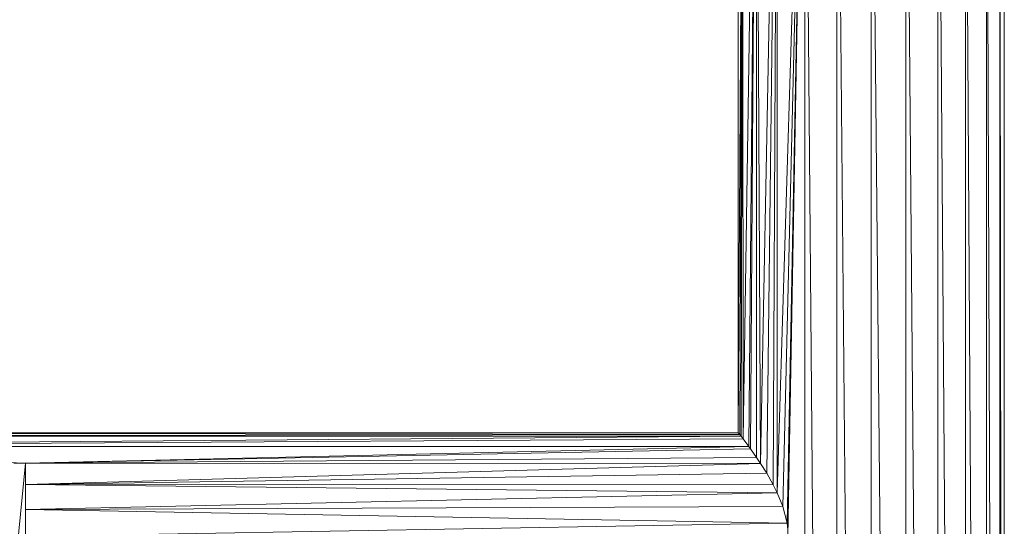
# Model space of a CAD drawing. Units: inches. Extents: x 7 to 6727, y 7 to 4759.
# Drawn here: x 1455 to 1873, y 3380 to 3595 of the extents above; entities that cross this region are included whole.
import ezdxf

# ---------------------------------------------------------------- set-up
doc = ezdxf.new("R2010")
doc.units = ezdxf.units.IN
doc.header["$MEASUREMENT"] = 0

# ---------------------------------------------------------------- blocks, each defined once
blk = doc.blocks.new('80_DWG-539525-East')
at = {"lineweight": 9}
for p, q in [((-4346.94, 1584.96), (-4346.94, 1232.8)), ((-4345.02, 1584.96), (-4346.94, 1232.8)), ((-4345.02, 1584.96), (-4346.31, 1231.99)), ((-4345.02, 1584.96), (-4345.75, 1231.26)), ((-4345.02, 1584.96), (-4344.89, 1230.13)), ((-4339.37, 1584.96), (-4344.89, 1230.13)), ((-4339.37, 1584.96), (-4342.45, 1226.88)), ((-4339.37, 1584.96), (-4341.79, 1225.98)), ((-4339.37, 1584.96), (-4337.51, 1219.78)), ((-4339.37, 1584.96), (-4339.19, 1222.21)), ((-4330.4, 1584.96), (-4337.51, 1219.78)), ((-4330.4, 1584.96), (-4334.8, 1215.55)), ((-4330.4, 1584.96), (-4332.17, 1210.61)), ((-4330.4, 1584.96), (-4330.38, 1207.26)), ((-4318.71, 1584.96), (-4330.38, 1207.26)), ((-4318.71, 1584.96), (-4328.01, 1201.51)), ((-4318.71, 1584.96), (-4326.2, 1194.34)), ((-4318.71, 1584.96), (-4325.92, 1188.72)), ((-4318.71, 1584.96), (-4325.89, 1191.74)), ((-4318.71, 1584.96), (-4305.09, 0)), ((-4318.71, 1584.96), (-4318.71, 0)), ((-4305.09, 1584.96), (-4290.48, 0)), ((-4305.09, 1584.96), (-4305.09, 0)), ((-4290.48, 1584.96), (-4275.86, 0)), ((-4290.48, 1584.96), (-4290.48, 0)), ((-4275.86, 1584.96), (-4262.24, 0)), ((-4275.86, 1584.96), (-4275.86, 0)), ((-4262.24, 1584.96), (-4250.55, 0)), ((-4262.24, 1584.96), (-4262.24, 0)), ((-4250.55, 1584.96), (-4241.58, 0)), ((-4250.55, 1584.96), (-4250.55, 0)), ((-4241.58, 1584.96), (-4235.93, 0)), ((-4241.58, 1584.96), (-4241.58, 0)), ((-4235.94, 1584.96), (-4234.01, 0)), ((-4235.94, 1584.96), (-4235.93, 0)), ((-4234.01, 1584.96), (-4234.01, 0)), ((-4346.94, 1232.8), (-4884.84, 1232.8)), ((-4346.31, 1231.99), (-4884.84, 1232.8)), ((-4346.31, 1231.99), (-4884.84, 1231.3)), ((-4345.75, 1231.26), (-4884.84, 1231.3)), ((-4345.75, 1231.26), (-4884.84, 1226.9)), ((-4344.89, 1230.13), (-4884.84, 1226.9)), ((-4346.94, 1232.8), (-4346.31, 1231.99)), ((-4345.75, 1231.26), (-4346.31, 1231.99)), ((-4345.75, 1231.26), (-4344.89, 1230.13)), ((-4342.45, 1226.88), (-4344.89, 1230.13)), ((-4649.57, 1219.89), (-4884.84, 1226.9)), ((-4342.45, 1226.88), (-4884.84, 1226.9)), ((-4649.57, 1219.89), (-4342.45, 1226.88)), ((-4649.57, 1219.89), (-4341.79, 1225.98)), ((-4342.45, 1226.88), (-4341.79, 1225.98)), ((-4341.79, 1225.98), (-4339.19, 1222.21)), ((-4649.57, 1219.89), (-4339.19, 1222.21)), ((-4337.51, 1219.78), (-4339.19, 1222.21)), ((-4654.52, 1170.36), (-4649.57, 1219.89)), ((-4649.57, 1219.89), (-4654.52, 1219.89)), ((-4649.57, 1170.36), (-4649.57, 1219.89)), ((-4649.57, 1219.89), (-4337.51, 1219.78)), ((-4337.51, 1219.78), (-4649.57, 1210.76)), ((-4337.51, 1219.78), (-4334.8, 1215.55)), ((-4334.8, 1215.55), (-4649.57, 1210.76)), ((-4334.8, 1215.55), (-4332.17, 1210.61)), ((-4332.17, 1210.61), (-4649.57, 1210.76)), ((-4330.38, 1207.26), (-4649.57, 1210.76)), ((-4332.17, 1210.61), (-4330.38, 1207.26)), ((-4330.38, 1207.26), (-4649.57, 1200.13)), ((-4328.01, 1201.51), (-4330.38, 1207.26)), ((-4328.01, 1201.51), (-4649.57, 1200.13)), ((-4326.2, 1194.34), (-4649.57, 1200.13)), ((-4328.01, 1201.51), (-4326.2, 1194.34)), ((-4326.2, 1194.34), (-4649.57, 1188.72)), ((-4326.2, 1194.34), (-4325.89, 1191.74))]:
    blk.add_line(p, q, dxfattribs=at)

msp = doc.modelspace()

# ---------------------------------------------------------------- block references
at = {"lineweight": 9}
msp.add_blockref('80_DWG-539525-East', (6107.18, 2186.95), dxfattribs=at)

doc.saveas('drawing.dxf')
